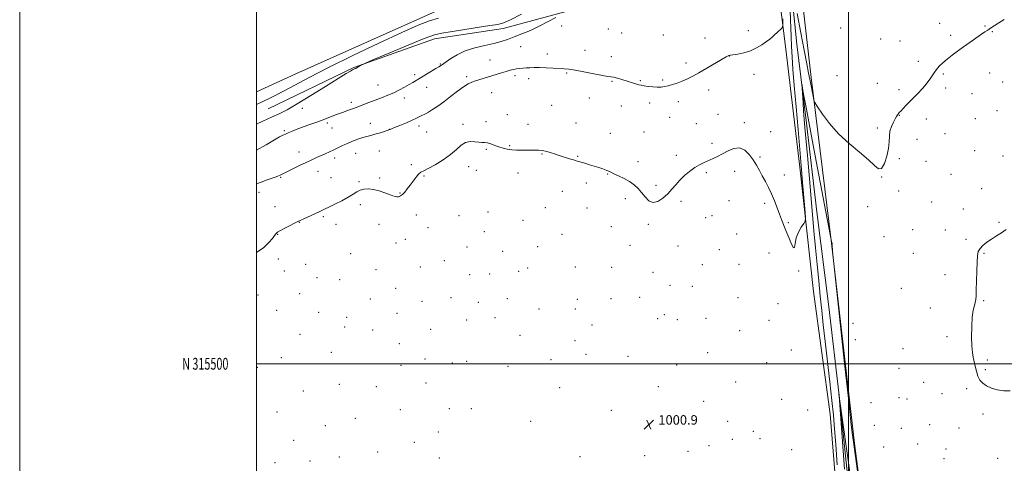
# Model space of a CAD drawing. Extents: x 2179800 to 2182700, y 314800 to 317700.
# Drawn here: x 2179800 to 2180631, y 315416 to 315790 of the extents above; entities that cross this region are included whole.
import ezdxf
from ezdxf.enums import TextEntityAlignment as Align

# ---------------------------------------------------------------- set-up
doc = ezdxf.new("R2010")
doc.units = 0
doc.header["$MEASUREMENT"] = 0
for name, color, linetype, lineweight in [('32000', 7, 'Continuous', 0), ('32001', 7, 'Continuous', 0), ('DTM HARD BREAKLINE', 7, 'Continuous', 0), ('DTM SPOT ELEVATION', 2, 'Continuous', 13), ('INDEX CONTOUR', 41, 'Continuous', 13), ('INTERMEDIATE CONTOUR', 44, 'Continuous', 0), ('SPOT ELEVATION', 7, 'Continuous', 0)]:
    doc.layers.add(name, color=color, linetype=linetype, lineweight=lineweight)
doc.styles.add('Style-ITALICS', font='ITALICS.shx')
doc.styles.add('Style-WORKING', font='WORKING.shx')

# ---------------------------------------------------------------- blocks, each defined once
blk = doc.blocks.new('SPOT')
at = {"layer": 'SPOT ELEVATION'}
for p, q in [((-3.91, -3.91), (3.82, 3.81)), ((-1.65, 3.77), (1.72, -3.93))]:
    blk.add_line(p, q, dxfattribs=at)

msp = doc.modelspace()

# ---------------------------------------------------------------- linework, layer by layer
at = {"layer": '32000', "flags": 128}
for points in [[(2179800, 314800), (2182700, 314800), (2182700, 317700), (2179800, 317700), (2179800, 314800)], [(2180000, 315000), (2182500, 315000), (2182500, 317500), (2180000, 317500), (2180000, 315000)], [(2180500, 315000), (2180500, 317500)], [(2180000, 315500), (2182500, 315500)]]:
    msp.add_lwpolyline(points, dxfattribs=at)
at = {"layer": 'DTM HARD BREAKLINE'}
for points in [[(2180396.94, 315159.42, 1000.73), (2180406.96, 315164.1, 999.66), (2180410.97, 315165.44, 998.32), (2180437.7, 315164.11, 1000.93), (2180475.12, 315173.48, 1000.4), (2180497.17, 315176.83, 999.99), (2180507.19, 315180.17, 999.73), (2180510.52, 315198.21, 1000.13), (2180504.5, 315248.33, 1000.26), (2180494.44, 315338.53, 999.86), (2180494.44, 315345.88, 998.52), (2180491.76, 315367.27, 1000.73), (2180484.38, 315457.47, 1001), (2180470.32, 315561.04, 1001.47), (2180458.93, 315665.95, 1002.4), (2180446.87, 315765.51, 1003.47), (2180435.48, 315857.72, 1006.08), (2180428.78, 315894.47, 1007.48), (2180422.1, 315903.15, 1007.75), (2180387.35, 315919.18, 1007.88), (2180372.64, 315933.21, 1009.42), (2180363.95, 315942.56, 1009.35), (2180287.11, 315927.17, 1009.95)], [(2180378.85, 315940.8, 1005.48), (2180390.21, 315932.12, 1004.88), (2180415.61, 315922.77, 1003.94), (2180434.99, 315911.42, 1003.67), (2180443.01, 315895.39, 1003.27), (2180446.36, 315866.65, 1002.4), (2180456.42, 315769.76, 1000.53), (2180464.46, 315702.95, 999.46), (2180473.17, 315628.11, 998.8), (2180483.22, 315547.93, 998.26), (2180491.93, 315473.09, 997.99), (2180501.31, 315384.89, 996.99), (2180512.03, 315288.67, 995.52), (2180518.74, 315205.14, 994.79), (2180516.74, 315174.4, 993.78)], [(2180455.52, 315855.05, 1005.47), (2180468.26, 315741.46, 1002.33), (2180485.67, 315601.81, 999.99), (2180505.11, 315432.75, 1000.26), (2180521.85, 315303.13, 999.86), (2180530.57, 315212.25, 999.93), (2180531.24, 315192.87, 999.86), (2180531.24, 315186.19, 999.66), (2180533.92, 315180.18, 999.86), (2180539.26, 315176.17, 999.86), (2180547.95, 315176.84, 1000.13), (2180570, 315186.87, 1000.06), (2180594.05, 315190.89, 1000.26), (2180619.45, 315183.55, 1000.66), (2180644.85, 315160.83, 1001.2), (2180654.21, 315147.47, 1000.4), (2180658.89, 315135.45, 999.26), (2180676.26, 315127.43, 999.33), (2180735.07, 315114.09, 998.12), (2180748.44, 315110.75, 998.19)], [(2180000, 315729.559, 1011.412), (2180033.28, 315744.65, 1011.29), (2180154.21, 315798.82, 1010.82), (2180188.29, 315802.17, 1011.29), (2180208.33, 315800.84, 1011.23), (2180253.77, 315811.54, 1008.08)], [(2180009.9, 315715.24, 1008.95), (2180082.06, 315750.01, 1008.08), (2180150.21, 315774.09, 1007.35), (2180208.34, 315782.8, 1007.15), (2180279.17, 315802.2, 1005.61)]]:
    msp.add_polyline3d(points, dxfattribs=at)
at = {"layer": 'DTM SPOT ELEVATION'}
for p in [(2180576.93, 315787.26, 1002.68), (2180257.76, 315785.16, 1005.29), (2180297.19, 315782.59, 1005.08), (2180308.33, 315779.06, 1005.09), (2180343.42, 315777.44, 1005.15), (2180415.3, 315781.14, 1004.61), (2180493.42, 315783.36, 1003.68), (2180586.29, 315777.06, 1002.32), (2180615.25, 315784.95, 1002.09), (2180621.42, 315780.17, 1001.92), (2180378.71, 315775.03, 1004.79), (2180527.12, 315774.06, 1003.63), (2180543.32, 315772.27, 1003.28), (2180223.2, 315767.59, 1004.91), (2180245.64, 315761.36, 1004.51), (2180277.27, 315764.53, 1004.66), (2180155.14, 315752.84, 1006.1), (2180197.06, 315756.43, 1004.7), (2180299.7, 315759.09, 1004.43), (2180362.64, 315753.87, 1004.38), (2180399.32, 315759.78, 1003.98), (2180558.85, 315755.13, 1002.43), (2180133.42, 315743.99, 1006.35), (2180261.81, 315745.4, 1003.85), (2180419.99, 315744.24, 1003.38), (2180579.89, 315744.48, 1001.8), (2180619.12, 315745.33, 1001.29), (2180177.42, 315742.22, 1004.3), (2180218.32, 315743.02, 1003.69), (2180229.7, 315740.62, 1003.55), (2180300.23, 315738.25, 1003.89), (2180323.99, 315738.95, 1004.1), (2180343.1, 315739.5, 1004.17), (2180490.16, 315743.25, 1002.81), (2180524.38, 315736.53, 1002.97), (2180629.99, 315737.83, 1001.09), (2180102.65, 315735.25, 1006.89), (2180143.7, 315733.38, 1005.29), (2180198.7, 315728.83, 1003.29), (2180381.78, 315731, 1003.5), (2180542.44, 315731.26, 1002.52), (2180581.96, 315732.83, 1001.5), (2180604.12, 315727.84, 1000.97), (2180080.08, 315720.56, 1006.46), (2180124.69, 315724.2, 1005.46), (2180280.99, 315724.35, 1003.32), (2180332.07, 315720.08, 1003.67), (2180356.17, 315721.09, 1003.59), (2180038.57, 315715.66, 1007.53), (2180249.11, 315717.97, 1002.91), (2180307.99, 315717.57, 1003.4), (2180389.63, 315710.61, 1002.62), (2180625.24, 315713.47, 1000.54), (2180059.83, 315703.25, 1005.64), (2180096.22, 315702.79, 1004.61), (2180174.28, 315702.06, 1002.34), (2180193.8, 315704.27, 1002.3), (2180211.82, 315710.27, 1002.72), (2180269.68, 315703.25, 1002.7), (2180348.81, 315708.09, 1003.31), (2180371.52, 315702.64, 1002.92), (2180411.95, 315703.38, 1002.43), (2180542.77, 315709.79, 1001.95), (2180565.59, 315706.47, 1001.19), (2180607.03, 315706.78, 1000.51), (2180023.42, 315696.76, 1006.21), (2180063.8, 315698.95, 1005.19), (2180112.17, 315697.85, 1004.02), (2180137.25, 315700.76, 1003.53), (2180143.76, 315695.71, 1003.09), (2180229.14, 315701.97, 1002.5), (2180298.69, 315694.48, 1002.71), (2180327.2, 315695.46, 1003.13), (2180434.1, 315695.95, 1003.01), (2180524.35, 315699.05, 1002.31), (2180581.36, 315694.19, 1000.79), (2180384.78, 315685.89, 1002.42), (2180557.69, 315689.32, 1001.19), (2180035.99, 315678.73, 1004.7), (2180083.84, 315677.46, 1003.24), (2180103.69, 315679.42, 1003.12), (2180193.96, 315681.08, 1001.89), (2180213.8, 315684.05, 1002.09), (2180606.4, 315679.96, 1000.11), (2180066.04, 315673.54, 1003.55), (2180240.97, 315676.97, 1001.92), (2180271.17, 315675.11, 1002.09), (2180322.29, 315670.59, 1002.6), (2180354.42, 315675.97, 1002.51), (2180425.22, 315674.4, 1002.18), (2180542.75, 315673.16, 1001.78), (2180565.43, 315670.79, 1000.96), (2180630.32, 315675.23, 1000.28), (2180051.79, 315662.34, 1003.23), (2180130.78, 315667.95, 1002.24), (2180179.18, 315666.23, 1001.38), (2180185.63, 315663.31, 1001.34), (2180220.95, 315660.92, 1001.58), (2180379.91, 315661.21, 1001.7), (2180403.9, 315662.41, 1001.4), (2180020.3, 315657.2, 1003.87), (2180062.82, 315657.17, 1002.82), (2180086.5, 315653.61, 1002.17), (2180104.1, 315656.9, 1002.22), (2180141.35, 315658.59, 1001.87), (2180278.45, 315652.54, 1001.63), (2180296.61, 315660.07, 1001.93), (2180445.66, 315659.23, 1002.48), (2180527.94, 315657.5, 1001.99), (2180586.36, 315659.98, 1000.57), (2180001.96, 315644.6, 1003.45), (2180121.09, 315644.15, 1002.09), (2180258.23, 315645.49, 1001.4), (2180337.4, 315650.63, 1002.47), (2180542.15, 315645.91, 1001.63), (2180612.49, 315647.86, 1000.2), (2180311.33, 315639.25, 1001.46), (2180358.49, 315637, 1001.57), (2180399.02, 315637.59, 1001.17), (2180570.07, 315636.58, 1000.71), (2180015.55, 315632.7, 1002.61), (2180087.57, 315634.25, 1001.64), (2180195.54, 315628.11, 1000.73), (2180243.91, 315631.84, 1001.2), (2180279.04, 315631.32, 1001.23), (2180429.25, 315635.26, 1001.72), (2180516, 315632.55, 1001.59), (2180596.8, 315630.58, 1000.24), (2180036.27, 315619.23, 1001.95), (2180056.34, 315624.19, 1001.8), (2180134.84, 315625.61, 1001.39), (2180171, 315624.9, 1000.74), (2180225.02, 315621.17, 1001.08), (2180379.42, 315623.17, 1001.08), (2180384.59, 315625.02, 1000.97), (2180449.13, 315619.01, 1002.15), (2180627.04, 315619.24, 1000.07), (2180067.23, 315617.79, 1001.74), (2180103.57, 315617.62, 1001.49), (2180144.91, 315614.87, 1001.09), (2180192.26, 315611.54, 1000.53), (2180299.58, 315615.66, 1001.1), (2180330.87, 315617.79, 1001.65), (2180554.16, 315613.26, 1001.09), (2180581.78, 315612.99, 1000.34), (2180017.77, 315609.18, 1001.95), (2180125.77, 315605.11, 1001.2), (2180258.04, 315609.26, 1000.92), (2180405.43, 315609.48, 1000.83), (2180529.83, 315607.37, 1001.57), (2180599.18, 315605.11, 1000.12), (2180117.79, 315602.03, 1001.22), (2180177.61, 315598.52, 1000.59), (2180207.79, 315594.96, 1000.78), (2180237.36, 315598.78, 1000.9), (2180315.34, 315599.98, 1001.2), (2180355.83, 315599.25, 1001.2), (2180390.93, 315596.37, 1000.83), (2180018.44, 315588.29, 1001.63), (2180079.45, 315592.8, 1001.29), (2180158.62, 315587.04, 1000.91), (2180432.68, 315593.54, 1001.27), (2180554.74, 315593.07, 1000.93), (2180614.37, 315593.21, 999.94), (2180023.48, 315578.25, 1001.54), (2180041.38, 315583.93, 1001.24), (2180101.01, 315579.44, 1001.14), (2180138.37, 315581.76, 1001.08), (2180221.36, 315577.97, 1000.77), (2180228.99, 315580.85, 1000.8), (2180269.22, 315581.68, 1000.83), (2180299.84, 315581.44, 1000.83), (2180376.48, 315583.76, 1000.95), (2180407.34, 315583.91, 1000.89), (2180457.91, 315578.42, 1001.93), (2180051.18, 315572.66, 1001.09), (2180070.23, 315571, 1001.25), (2180180.11, 315575.27, 1000.78), (2180197.01, 315575.68, 1000.71), (2180334.82, 315577.17, 1001.3), (2180581.3, 315575.28, 1000.28), (2180117.55, 315563.62, 1001.06), (2180349.3, 315566.05, 1000.88), (2180367.99, 315565.32, 1000.98), (2180544.46, 315563.69, 1001.32), (2180001.13, 315558.1, 1001.7), (2180036.55, 315559.1, 1001.18), (2180096.12, 315554.54, 1001.1), (2180139.69, 315552.56, 1000.91), (2180164.23, 315555.8, 1000.88), (2180211.84, 315555.06, 1000.71), (2180270.81, 315554.49, 1000.81), (2180299.41, 315554.87, 1000.8), (2180323.61, 315556.1, 1000.79), (2180406.58, 315555.73, 1000.91), (2180614.14, 315553.37, 999.93), (2180017.02, 315545.13, 1001.49), (2180187.45, 315551.8, 1000.8), (2180238.56, 315546.08, 1000.88), (2180269.15, 315546.13, 1000.84), (2180440.51, 315550.67, 1001.14), (2180568.93, 315546.94, 1000.42), (2180052.61, 315543.38, 1001.19), (2180075.99, 315539.11, 1001.12), (2180118.5, 315542.69, 1000.93), (2180177.5, 315536.9, 1000.89), (2180201.53, 315538.8, 1000.81), (2180338.86, 315537.92, 1000.67), (2180344.43, 315541.34, 1000.53), (2180355.51, 315537.13, 1000.24), (2180379.54, 315538.31, 1000.66), (2180432.86, 315536.55, 1000.94), (2180074.37, 315530.9, 1001.11), (2180098.2, 315528.61, 1001.08), (2180147.09, 315528.96, 1000.91), (2180283.21, 315532.78, 1000.89), (2180408.08, 315527.97, 1000.79), (2180503.69, 315534.13, 1000.95), (2180036.85, 315524.71, 1001.31), (2180222.57, 315524.03, 1000.89), (2180268.81, 315519.46, 1000.9), (2180505.77, 315520.28, 1000.67), (2180583.08, 315522.87, 1000.14), (2180120.55, 315516.93, 1000.9), (2180451.75, 315511.54, 1001.06), (2180545.81, 315512.68, 1000.82), (2180021.05, 315505.19, 1001.4), (2180063.2, 315509.69, 1001.19), (2180142.14, 315504.12, 1000.92), (2180248.78, 315503.52, 1000.91), (2180278.29, 315507.88, 1000.91), (2180313.78, 315506.25, 1000.84), (2180380.88, 315509.46, 1000.5), (2180617.12, 315503.26, 999.91), (2180000.79, 315497.01, 1001.48), (2180121.99, 315498.66, 1000.91), (2180165.25, 315500.6, 1001.02), (2180177.53, 315501.96, 1000.95), (2180212.47, 315497.91, 1000.9), (2180354.91, 315499.09, 1001.54), (2180430.79, 315501.02, 1000.82), (2180542.57, 315496.15, 1000.71), (2180615.51, 315495.07, 999.94), (2180069.91, 315482.55, 1001.12), (2180101.09, 315480.59, 1001.1), (2180143.11, 315483.69, 1001.09), (2180255.98, 315479.93, 1001.08), (2180339.4, 315480.72, 1000.7), (2180404.52, 315484.72, 1000.6), (2180563.52, 315484.34, 1000.4), (2180599.59, 315479.02, 1000.08), (2180039.57, 315476.99, 1001.31), (2180443.57, 315470.06, 1000.79), (2180542.58, 315471.36, 1000.66), (2180549.26, 315470.36, 1000.6), (2180578.82, 315474.66, 1000.23), (2180121.56, 315461.25, 1001.11), (2180162.7, 315462.06, 1001.19), (2180181.35, 315462.17, 1001.12), (2180377.74, 315468.33, 1000.5), (2180465.51, 315461.09, 1001.06), (2180518.96, 315467.26, 1000.71), (2180017.18, 315459.38, 1001.39), (2180083.42, 315453.87, 1001.2), (2180299.68, 315460.6, 1001.1), (2180613.48, 315457.65, 1000.1), (2180057.99, 315447.77, 1001.3), (2180231.63, 315451.44, 1001.1), (2180397.98, 315451.33, 1000.61), (2180521.8, 315448.13, 1000.77), (2180544.4, 315445.58, 1000.59), (2180568.55, 315448.57, 1000.4), (2180593.11, 315445.9, 1000.13), (2180153.67, 315442.45, 1001.28), (2180401.7, 315436.36, 1000.64), (2180419.42, 315442.99, 1000.29), (2180425.09, 315436.66, 1000.23), (2180031.4, 315435.34, 1001.39), (2180133.23, 315433.67, 1001.22), (2180382.12, 315430.95, 1000.95), (2180529.58, 315429.88, 1000.56), (2180558.24, 315432.16, 1000.48), (2180582.28, 315428.06, 1000.23), (2180069.94, 315421.22, 1001.39), (2180102.44, 315425.6, 1001.3), (2180154.46, 315420.38, 1001.32), (2180273.11, 315421.5, 1001.27), (2180327.87, 315422.42, 1001.09), (2180364.46, 315426.2, 1001.13), (2180451.91, 315427.52, 1000.56), (2180580.67, 315419.79, 1000.26), (2180625.87, 315420.07, 1000.07), (2180015.68, 315416.62, 1001.27), (2180045.27, 315418.04, 1001.38)]:
    msp.add_point(p, dxfattribs=at)
at = {"layer": 'INDEX CONTOUR', "flags": 128}
for points, elevation in [([(2180000, 315718.837), (2180005.208, 315721.225), (2180010.553, 315723.744), (2180016.347, 315726.626), (2180023.354, 315730.316), (2180032.391, 315735.234), (2180044.495, 315741.692), (2180060.757, 315749.978), (2180081.43, 315760.0371), (2180103.413, 315770.446), (2180122.77, 315779.438), (2180136.594, 315785.665), (2180146.112, 315789.445), (2180153.583, 315791.516)], 1010), ([(2180490.402, 315414.602), (2180489.153, 315431.808), (2180488.159, 315445.127), (2180487.197, 315456.49), (2180485.934, 315468.983), (2180484.1521, 315484.757), (2180480.152, 315518.875), (2180478.576, 315532.858), (2180477.2721, 315545.05), (2180476.041, 315557), (2180474.732, 315569.927), (2180473.371, 315583.7199), (2180472.035, 315597.937), (2180470.768, 315612.288), (2180468.171, 315642.836), (2180466.711, 315659.578), (2180465.274, 315675.77), (2180463.17, 315699.304), (2180462.548, 315706.55), (2180462.035, 315713.053), (2180461.522, 315720.147), (2180460.684, 315732.452), (2180460.515, 315735.255), (2180460.649, 315735.204), (2180461.198, 315732.2549), (2180462.326, 315726.034), (2180464.386, 315714.841), (2180467.783, 315696.643), (2180472.629, 315670.9161), (2180485.483, 315603.052), (2180485.64, 315602.339), (2180486.005, 315601.729), (2180486.038, 315601.625), (2180486.043, 315601.507), (2180486.012, 315601.347), (2180485.979, 315600.99), (2180485.989, 315600.249), (2180486.071, 315599.033), (2180486.301, 315596.475), (2180486.462, 315594.9099), (2180492.3759, 315539.8221), (2180496.353, 315502.875), (2180499.841, 315470.635), (2180501.991, 315451.073), (2180503.059, 315441.7651), (2180503.579, 315437.692), (2180504.058, 315434.212), (2180514.1269, 315361.905)], 1000), ([(2180636.398, 315477.14), (2180630.96, 315477.234), (2180625.582, 315478.058), (2180620.62, 315479.509), (2180616.4241, 315481.39), (2180613.2439, 315483.576), (2180610.926, 315486.218), (2180609.213, 315489.536), (2180607.88, 315493.615), (2180606.815, 315498.007), (2180605.178, 315505.691), (2180604.563, 315509.6), (2180604.128, 315515.058), (2180603.917, 315522.77), (2180603.996, 315531.463), (2180604.438, 315539.366), (2180605.2529, 315545.125), (2180606.21, 315549.032), (2180607.014, 315551.794), (2180607.454, 315554.19), (2180607.637, 315557.294), (2180607.751, 315562.251), (2180607.944, 315569.694), (2180608.211, 315578.205), (2180608.503, 315585.852), (2180608.845, 315591.186), (2180609.549, 315594.69), (2180610.996, 315597.329), (2180613.46, 315599.905), (2180616.771, 315602.552), (2180620.649, 315605.242), (2180624.817, 315607.94), (2180629.0061, 315610.6081), (2180632.95, 315613.2)], 1000)]:
    msp.add_lwpolyline(points, dxfattribs=dict(at, elevation=elevation))
at = {"layer": 'INTERMEDIATE CONTOUR', "flags": 128}
for points, elevation in [([(2180000, 315593.934), (2180006.073, 315598.167), (2180010.527, 315602.208), (2180013.395, 315605.628), (2180015.175, 315608.181), (2180016.409, 315609.776), (2180017.824, 315610.933), (2180020.195, 315612.325), (2180023.971, 315614.4041), (2180028.309, 315616.744), (2180032.043, 315618.697), (2180034.297, 315619.784), (2180035.365, 315620.2079), (2180035.832, 315620.34), (2180036.298, 315620.535), (2180037.414, 315621.078), (2180039.844, 315622.233), (2180052.884, 315628.2791), (2180055.63, 315629.592), (2180057.883, 315630.7), (2180061.028, 315632.232), (2180065.996, 315634.625), (2180071.907, 315637.554), (2180077.422, 315640.505), (2180081.55, 315643.044), (2180084.678, 315645.061), (2180087.5369, 315646.525), (2180090.745, 315647.4), (2180094.468, 315647.625), (2180098.758, 315647.134), (2180103.547, 315645.94), (2180108.285, 315644.377), (2180112.306, 315642.86), (2180115.13, 315641.73), (2180117.042, 315641.04), (2180118.515, 315640.77), (2180119.956, 315640.921), (2180121.499, 315641.587), (2180123.212, 315642.882), (2180125.147, 315644.882), (2180127.304, 315647.509), (2180129.668, 315650.646), (2180132.19, 315654.103), (2180134.683, 315657.409), (2180136.922, 315660.02), (2180138.876, 315661.6349), (2180141.282, 315662.931), (2180145.067, 315664.83), (2180150.783, 315668.0009), (2180157.479, 315672.117), (2180163.829, 315676.598), (2180168.842, 315680.878), (2180172.867, 315684.437), (2180176.5909, 315686.768), (2180180.512, 315687.572), (2180184.38, 315687.376), (2180187.755, 315686.918), (2180190.364, 315686.7481), (2180192.582, 315686.683), (2180194.948, 315686.355), (2180197.87, 315685.503), (2180201.221, 315684.299), (2180204.744, 315683.021), (2180208.249, 315681.9079), (2180211.805, 315681.047), (2180215.551, 315680.4811), (2180219.569, 315680.23), (2180223.731, 315680.199), (2180231.764, 315680.325), (2180235.283, 315680.335), (2180238.242, 315680.273), (2180240.5801, 315680.107), (2180242.679, 315679.772), (2180245.03, 315679.196), (2180248.019, 315678.328), (2180251.617, 315677.204), (2180255.687, 315675.882), (2180264.182, 315673.067), (2180267.617, 315671.962), (2180270.027, 315671.253), (2180271.971, 315670.732), (2180274.223, 315670.112), (2180277.363, 315669.177), (2180281.168, 315668.004), (2180289.1199, 315665.523), (2180292.579, 315664.4), (2180295.327, 315663.409), (2180297.284, 315662.538), (2180299.134, 315661.59), (2180301.748, 315660.322), (2180305.711, 315658.55), (2180310.451, 315656.339), (2180315.108, 315653.814), (2180319.016, 315651.062), (2180322.283, 315648.009), (2180325.2089, 315644.54), (2180328.086, 315640.7459), (2180331.173, 315637.533), (2180334.718, 315636.012), (2180338.85, 315636.952), (2180343.211, 315639.747), (2180347.323, 315643.4471), (2180350.864, 315647.268), (2180354.127, 315651.079), (2180357.5661, 315654.916), (2180361.505, 315658.76), (2180365.773, 315662.383), (2180370.074, 315665.504), (2180374.171, 315667.9339), (2180378.064, 315669.8399), (2180385.505, 315673.098), (2180389.335, 315674.908), (2180393.523, 315677.109), (2180398.197, 315679.684), (2180403.101, 315681.738), (2180407.885, 315682.16), (2180412.252, 315680.188), (2180416.113, 315676.465), (2180419.431, 315671.982), (2180422.221, 315667.538), (2180424.698, 315663.159), (2180427.131, 315658.677), (2180429.719, 315653.939), (2180432.396, 315648.855), (2180435.029, 315643.355), (2180437.499, 315637.46), (2180439.749, 315631.586), (2180441.734, 315626.246), (2180443.464, 315621.724), (2180447.103, 315612.448), (2180449.424, 315606.469), (2180451.716, 315600.918), (2180453.433, 315597.705), (2180454.25, 315598.183), (2180454.739, 315601.482), (2180455.694, 315606.175), (2180457.644, 315610.987), (2180460.062, 315615.236), (2180462.158, 315618.393), (2180463.313, 315620.359), (2180463.603, 315622.758), (2180463.276, 315627.647), (2180460.927, 315656.466), (2180460.324, 315663.646), (2180459.701, 315670.788), (2180457.317, 315697.64), (2180455.637, 315716.799), (2180454.0999, 315734.821), (2180452.998, 315748.634), (2180452.276, 315759.013), (2180451.7949, 315767.6961), (2180451.423, 315776.297), (2180450.609, 315797.632)], 1002), ([(2180000, 315702.32), (2180005.3441, 315704.729), (2180012.608, 315707.993), (2180019.031, 315710.954), (2180025.764, 315714.387), (2180034.441, 315719.3221), (2180045.97, 315726.318), (2180058.385, 315734.042), (2180068.997, 315740.689), (2180075.785, 315744.894), (2180079.402, 315747.063), (2180081.1709, 315748.042), (2180082.219, 315748.559), (2180083.362, 315749.06), (2180083.776, 315749.282), (2180085.119, 315750.099), (2180088.6801, 315752.163), (2180089.656, 315752.666), (2180092.531, 315753.918), (2180099.767, 315756.994), (2180112.694, 315762.467), (2180128.101, 315768.905), (2180141.643, 315774.377), (2180150.304, 315777.485), (2180156.387, 315778.959), (2180163.525, 315780.065), (2180174.217, 315781.754), (2180186.42, 315783.733), (2180196.954, 315785.398), (2180203.672, 315786.436), (2180208.545, 315787.703), (2180214.573, 315790.346), (2180223.8, 315795.058)], 1008), ([(2180456.535, 315795.522), (2180459.527, 315779.329), (2180462.386, 315764.7459), (2180464.722, 315753.128), (2180466.269, 315745.328), (2180467.252, 315740.198), (2180470.233, 315724.31), (2180470.689, 315722.341), (2180471.627, 315720.434), (2180473.854, 315716.9529), (2180478, 315710.755), (2180483.999, 315702.654), (2180491.611, 315693.959), (2180500.413, 315685.784), (2180509.238, 315678.485), (2180516.733, 315672.227), (2180521.922, 315667.308), (2180525.332, 315664.552), (2180527.863, 315664.92), (2180530.212, 315668.903), (2180532.25, 315675.139), (2180533.642, 315681.797), (2180534.216, 315687.429), (2180534.438, 315692.104), (2180534.939, 315696.272), (2180536.162, 315700.256), (2180537.805, 315703.863), (2180539.382, 315706.7749), (2180540.513, 315708.767), (2180541.247, 315710), (2180541.738, 315710.729), (2180542.169, 315711.239), (2180542.834, 315711.929), (2180544.054, 315713.227), (2180546.061, 315715.435), (2180548.739, 315718.357), (2180551.882, 315721.667), (2180555.28, 315725.084), (2180558.696, 315728.48), (2180561.888, 315731.77), (2180564.661, 315734.88), (2180567.005, 315737.798), (2180568.958, 315740.525), (2180572.217, 315745.603), (2180574.114, 315748.21), (2180576.556, 315751.0209), (2180579.585, 315754.025), (2180583.184, 315757.184), (2180587.334, 315760.473), (2180591.994, 315763.918), (2180597.117, 315767.561), (2180602.559, 315771.365), (2180615.138, 315780.068), (2180617.463, 315781.651), (2180619.887, 315783.253), (2180623.0551, 315785.295), (2180626.939, 315787.73), (2180631.34, 315790.394)], 1002), ([(2180000, 315680.126), (2180008.225, 315684.829), (2180015.085, 315688.913), (2180019.4039, 315691.404), (2180021.691, 315692.607), (2180024.958, 315694.093), (2180026.774, 315694.895), (2180029.578, 315696.085), (2180033.365, 315697.619), (2180038.048, 315699.412), (2180043.472, 315701.375), (2180049.213, 315703.409), (2180054.779, 315705.409), (2180059.751, 315707.278), (2180067.474, 315710.291), (2180070.199, 315711.321), (2180072.536, 315712.16), (2180077.744, 315713.963), (2180081.1201, 315715.164), (2180085.116, 315716.646), (2180089.746, 315718.433), (2180094.838, 315720.42), (2180100.1699, 315722.472), (2180105.542, 315724.491), (2180110.83, 315726.538), (2180115.933, 315728.713), (2180120.736, 315731.063), (2180125.095, 315733.433), (2180128.855, 315735.615), (2180131.99, 315737.493), (2180138.495, 315741.432), (2180151.35, 315749.081), (2180153.901, 315750.634), (2180156.229, 315752.089), (2180157.007, 315752.553), (2180158.244, 315753.359), (2180164.229, 315757.605), (2180169.494, 315760.834), (2180176.248, 315763.982), (2180184.277, 315766.536), (2180192.677, 315768.567), (2180200.371, 315770.296), (2180206.623, 315771.937), (2180212.056, 315773.696), (2180217.636, 315775.774), (2180224.101, 315778.336), (2180231.286, 315781.385), (2180238.797, 315784.886), (2180246.174, 315788.707), (2180252.68, 315792.324)], 1006), ([(2180000, 315651.789), (2180004.039, 315653.341), (2180008.991, 315655.145), (2180013.336, 315656.704), (2180016.475, 315657.856), (2180018.58, 315658.6661), (2180020.014, 315659.261), (2180021.213, 315659.805), (2180022.891, 315660.629), (2180030.5269, 315664.441), (2180036.216, 315667.249), (2180041.849, 315669.974), (2180046.612, 315672.194), (2180050.649, 315674.002), (2180058.011, 315677.235), (2180061.686, 315678.886), (2180065.335, 315680.576), (2180072.693, 315684.081), (2180076.709, 315685.894), (2180081.086, 315687.721), (2180085.539, 315689.426), (2180089.69, 315690.851), (2180093.288, 315691.902), (2180096.5879, 315692.752), (2180099.967, 315693.64), (2180103.641, 315694.727), (2180107.1649, 315695.845), (2180112.449, 315697.578), (2180112.796, 315697.734), (2180113.921, 315698.217), (2180116.558, 315699.31), (2180121.089, 315701.165), (2180126.516, 315703.413), (2180131.489, 315705.552), (2180134.984, 315707.1899), (2180137.278, 315708.378), (2180138.969, 315709.274), (2180142.571, 315711.0019), (2180145.164, 315712.387), (2180148.645, 315714.463), (2180153.002, 315717.322), (2180158.161, 315721.017), (2180163.936, 315725.454), (2180169.712, 315729.957), (2180174.762, 315733.703), (2180178.607, 315736.108), (2180181.755, 315737.546), (2180184.963, 315738.629), (2180202.466, 315744.179), (2180206.849, 315745.553), (2180210.769, 315746.756), (2180214.081, 315747.721), (2180216.945, 315748.449), (2180219.597, 315748.955), (2180222.244, 315749.269), (2180224.968, 315749.464), (2180227.821, 315749.63), (2180230.907, 315749.822), (2180234.534, 315749.975), (2180239.062, 315749.9901), (2180244.631, 315749.807), (2180250.505, 315749.513), (2180259.7609, 315749.017), (2180263.676, 315748.64), (2180268.963, 315747.8), (2180276.523, 315746.337), (2180284.913, 315744.642), (2180292.099, 315743.242), (2180296.628, 315742.508), (2180299.348, 315742.162), (2180301.6859, 315741.767), (2180304.748, 315740.994), (2180308.375, 315739.94), (2180322.91, 315735.517), (2180324.911, 315734.999), (2180327.422, 315734.507), (2180330.786, 315734.008), (2180334.622, 315733.592), (2180338.367, 315733.376), (2180341.616, 315733.458), (2180344.615, 315733.857), (2180347.767, 315734.569), (2180351.37, 315735.586), (2180355.3, 315736.88), (2180359.3249, 315738.418), (2180363.3539, 315740.219), (2180367.856, 315742.5159), (2180373.439, 315745.594), (2180380.36, 315749.54), (2180396.679, 315758.974), (2180398.1981, 315759.8229), (2180398.76, 315760.095), (2180399.238, 315760.252), (2180400.315, 315760.458), (2180406.5691, 315761.401), (2180411.637, 315762.432), (2180417.087, 315764.099), (2180422.263, 315766.49), (2180426.842, 315769.233), (2180430.588, 315771.837), (2180433.38, 315773.95), (2180435.55, 315775.75), (2180437.548, 315777.554), (2180439.685, 315779.56), (2180443.32, 315783.042), (2180444.183, 315784.131), (2180444.451, 315786.191), (2180444.352, 315790.988)], 1004), ([(2180496.47, 315410.975), (2180491.901, 315472.921), (2180491.623, 315475.719), (2180491.816, 315474.299), (2180492.363, 315470.406), (2180501.744, 315404.62)], 998)]:
    msp.add_lwpolyline(points, dxfattribs=dict(at, elevation=elevation))

# ---------------------------------------------------------------- block references
at = {"layer": 'SPOT ELEVATION'}
msp.add_blockref('SPOT', (2180331.326, 315448.604, 1000.928), dxfattribs=at)

# ---------------------------------------------------------------- texts
at = {"layer": '32001', "style": 'Style-WORKING', "width": 0.67}
msp.add_text('N 315500', height=10, dxfattribs=at).set_placement((2179976.2729, 315500), align=Align.MIDDLE_RIGHT)
at = {"layer": 'SPOT ELEVATION', "style": 'Style-ITALICS'}
msp.add_text('1000.9', height=8, dxfattribs=at).set_placement((2180339.326, 315448.604, 1000.928))

doc.saveas('drawing.dxf')
